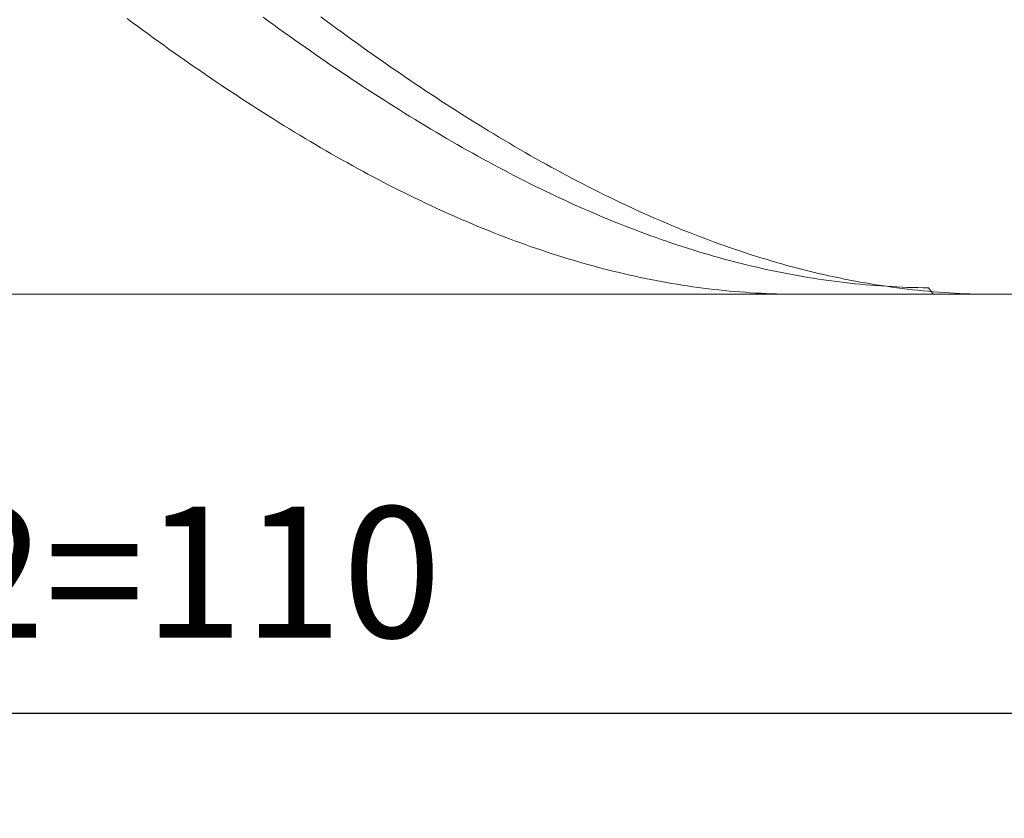
# Model space of a CAD drawing. Units: millimetres. Extents: x -107 to 104, y -32 to 40.
# Drawn here: x -37 to -18, y -7 to 9 of the extents above; entities that cross this region are included whole.
import ezdxf

# ---------------------------------------------------------------- set-up
doc = ezdxf.new("R2010")
doc.units = ezdxf.units.MM
doc.header["$MEASUREMENT"] = 0
doc.layers.get('0').update_dxf_attribs({"lineweight": 0})
doc.layers.add('Bemassung', color=7, linetype='Continuous', lineweight=0)
doc.layers.add('Geo', color=7, linetype='Continuous', lineweight=0)
doc.styles.get("Standard").update_dxf_attribs({"font": 'Arial'})
doc.dimstyles.new('BEM-ISBE', dxfattribs={"dimtxt": 2.5, "dimasz": 2.5, "dimexe": 1.25, "dimexo": 0.625, "dimtad": 1, "dimdec": 3, "dimzin": 0, "dimdsep": 46, "dimtxsty": 'Standard', "dimblk": 'VDDIM_DEFAULT', "dimcen": 0.09, "dimadec": 3, "dimazin": 0, "dimtol": 1, "dimtm": 1e-09, "dimtfac": 0.5, "dimtdec": 3, "dimtmove": 0, "dimatfit": 3, "dimfxl": 1, "dimtolj": 1, "dimtzin": 0, "dimarcsym": 0})

# ---------------------------------------------------------------- blocks, each defined once
blk = doc.blocks.new('VDDIM_DEFAULT')
at = {"linetype": 'Continuous'}
blk.add_hatch(color=0, dxfattribs=at).paths.add_polyline_path([(0, 0), (-1, -0.1665), (-1, 0.1665)], flags=0)
at = {"color": 0, "linetype": 'Continuous'}
blk.add_lwpolyline([(0, 0), (-1, -0.1665), (-1, 0.1665), (0, 0)], dxfattribs=at)
blk = doc.blocks.new('*D5')
at = {"layer": 'Bemassung', "color": 0, "lineweight": -2}
for p, q in [((-93.161, -6.709), (-93.161, 38.291)), ((16.839, 3.291), (16.839, -6.709)), ((16.839, -4.709), (-93.161, -4.709))]:
    blk.add_line(p, q, dxfattribs=at)
at = {"layer": 'Bemassung', "color": 0}
for p in [(16.839, 3.291), (-93.161, -6.709)]:
    blk.add_point(p, dxfattribs=at)
at = {"layer": 'Bemassung', "color": 0, "lineweight": -2, "xscale": 2.5, "yscale": 2.5, "zscale": 2.5, "rotation": 180}
blk.add_blockref('VDDIM_DEFAULT', (-93.161, -4.709), dxfattribs=at)
at = {"layer": 'Bemassung', "color": 0, "lineweight": -2, "xscale": 2.5, "yscale": 2.5, "zscale": 2.5}
blk.add_blockref('VDDIM_DEFAULT', (16.839, -4.709), dxfattribs=at)
at = {"layer": 'Bemassung', "color": 0, "insert": (-34.074, -4.042), "char_height": 2.5, "attachment_point": 8}
blk.add_mtext('l2=110', dxfattribs=at)
blk = doc.blocks.new('*D6')
at = {"layer": 'Bemassung', "color": 0, "lineweight": -2}
for p, q in [((-93.161, -6.709), (-93.161, 38.291)), ((86.839, 23.291), (86.839, 38.291)), ((86.839, 36.291), (-93.161, 36.291))]:
    blk.add_line(p, q, dxfattribs=at)
at = {"layer": 'Bemassung', "color": 0}
for p in [(86.839, 23.291), (-93.161, -6.709)]:
    blk.add_point(p, dxfattribs=at)
at = {"layer": 'Bemassung', "color": 0, "lineweight": -2, "xscale": 2.5, "yscale": 2.5, "zscale": 2.5, "rotation": 180}
blk.add_blockref('VDDIM_DEFAULT', (-93.161, 36.291), dxfattribs=at)
at = {"layer": 'Bemassung', "color": 0, "lineweight": -2, "xscale": 2.5, "yscale": 2.5, "zscale": 2.5}
blk.add_blockref('VDDIM_DEFAULT', (86.839, 36.291), dxfattribs=at)
at = {"layer": 'Bemassung', "color": 0, "insert": (9.418, 36.958), "char_height": 2.5, "attachment_point": 8}
blk.add_mtext('l1=180', dxfattribs=at)

msp = doc.modelspace()

# ---------------------------------------------------------------- linework, layer by layer
at = {"layer": 'Geo'}
for p, q in [((-34.8605, 8.5521), (-34.7605, 8.4784)), ((-34.7605, 8.4784), (-34.6605, 8.405)), ((-32.2605, 8.5772), (-32.1605, 8.5046)), ((-32.1605, 8.5046), (-32.0605, 8.4323)), ((-31.1605, 8.5846), (-31.0605, 8.5108)), ((-31.0605, 8.5108), (-30.9605, 8.4372)), ((-34.6605, 8.405), (-34.5605, 8.3319)), ((-34.5605, 8.3319), (-34.4605, 8.2592)), ((-32.0605, 8.4323), (-31.9605, 8.3603)), ((-31.9605, 8.3603), (-31.8605, 8.2887)), ((-31.8605, 8.2887), (-31.7605, 8.2174)), ((-30.9605, 8.4372), (-30.8605, 8.364)), ((-30.8605, 8.364), (-30.7605, 8.2912)), ((-30.7605, 8.2912), (-30.6605, 8.2187)), ((-34.4605, 8.2592), (-34.3605, 8.1869)), ((-34.3605, 8.1869), (-34.2605, 8.1149)), ((-34.2605, 8.1149), (-34.1605, 8.0433)), ((-31.7605, 8.2174), (-31.6605, 8.1465)), ((-31.6605, 8.1465), (-31.5605, 8.0759)), ((-30.6605, 8.2187), (-30.5605, 8.1466)), ((-30.5605, 8.1466), (-30.4605, 8.0748)), ((-34.1605, 8.0433), (-34.0605, 7.9721)), ((-34.0605, 7.9721), (-33.9605, 7.9012)), ((-33.9605, 7.9012), (-33.8605, 7.8307)), ((-31.5605, 8.0759), (-31.4605, 8.0057)), ((-31.4605, 8.0057), (-31.3605, 7.9359)), ((-31.3605, 7.9359), (-31.2605, 7.8665)), ((-30.4605, 8.0748), (-30.3605, 8.0034)), ((-30.3605, 8.0034), (-30.2605, 7.9324)), ((-30.2605, 7.9324), (-30.1605, 7.8617)), ((-33.8605, 7.8307), (-33.7605, 7.7606)), ((-33.7605, 7.7606), (-33.6605, 7.6909)), ((-31.2605, 7.8665), (-31.1605, 7.7974)), ((-31.1605, 7.7974), (-31.0605, 7.7288)), ((-31.0605, 7.7288), (-30.9605, 7.6605)), ((-30.1605, 7.8617), (-30.0605, 7.7914)), ((-30.0605, 7.7914), (-29.9605, 7.7215)), ((-29.9605, 7.7215), (-29.8605, 7.652)), ((-33.6605, 7.6909), (-33.5605, 7.6216)), ((-33.5605, 7.6216), (-33.4605, 7.5527)), ((-33.4605, 7.5527), (-33.3605, 7.4842)), ((-30.9605, 7.6605), (-30.8605, 7.5926)), ((-30.8605, 7.5926), (-30.7605, 7.5251)), ((-30.7605, 7.5251), (-30.6605, 7.4581)), ((-29.8605, 7.652), (-29.7605, 7.583)), ((-29.7605, 7.583), (-29.6605, 7.5143)), ((-33.3605, 7.4842), (-33.2605, 7.416)), ((-33.2605, 7.416), (-33.1605, 7.3484)), ((-33.1605, 7.3484), (-33.0605, 7.2811)), ((-30.6605, 7.4581), (-30.5605, 7.3914)), ((-30.5605, 7.3914), (-30.4605, 7.3252)), ((-29.6605, 7.5143), (-29.5605, 7.446)), ((-29.5605, 7.446), (-29.4605, 7.3781)), ((-29.4605, 7.3781), (-29.3605, 7.3106)), ((-33.0605, 7.2811), (-32.9605, 7.2142)), ((-32.9605, 7.2142), (-32.8605, 7.1478)), ((-32.8605, 7.1478), (-32.7605, 7.0818)), ((-30.4605, 7.3252), (-30.3605, 7.2593)), ((-30.3605, 7.2593), (-30.2605, 7.1939)), ((-30.2605, 7.1939), (-30.1605, 7.129)), ((-29.3605, 7.3106), (-29.2605, 7.2436)), ((-29.2605, 7.2436), (-29.1605, 7.177)), ((-29.1605, 7.177), (-29.0605, 7.1108)), ((-32.7605, 7.0818), (-32.6605, 7.0163)), ((-32.6605, 7.0163), (-32.5605, 6.9511)), ((-30.1605, 7.129), (-30.0605, 7.0644)), ((-30.0605, 7.0644), (-29.9605, 7.0003)), ((-29.9605, 7.0003), (-29.8605, 6.9367)), ((-29.0605, 7.1108), (-28.9605, 7.0451)), ((-28.9605, 7.0451), (-28.8605, 6.9797)), ((-28.8605, 6.9797), (-28.7605, 6.9149)), ((-32.5605, 6.9511), (-32.4605, 6.8865)), ((-32.4605, 6.8865), (-32.3605, 6.8223)), ((-32.3605, 6.8223), (-32.2605, 6.7585)), ((-29.8605, 6.9367), (-29.7605, 6.8735)), ((-29.7605, 6.8735), (-29.6605, 6.8107)), ((-29.6605, 6.8107), (-29.5605, 6.7484)), ((-28.7605, 6.9149), (-28.6605, 6.8505)), ((-28.6605, 6.8505), (-28.5605, 6.7865)), ((-28.5605, 6.7865), (-28.4605, 6.723)), ((-32.2605, 6.7585), (-32.1605, 6.6952)), ((-32.1605, 6.6952), (-32.0605, 6.6324)), ((-32.0605, 6.6324), (-31.9605, 6.57)), ((-29.5605, 6.7484), (-29.4605, 6.6866)), ((-29.4605, 6.6866), (-29.3605, 6.6252)), ((-29.3605, 6.6252), (-29.2605, 6.5643)), ((-28.4605, 6.723), (-28.3605, 6.66)), ((-28.3605, 6.66), (-28.2605, 6.5974)), ((-28.2605, 6.5974), (-28.1605, 6.5353)), ((-31.9605, 6.57), (-31.8605, 6.5081)), ((-31.8605, 6.5081), (-31.7605, 6.4467)), ((-31.7605, 6.4467), (-31.6605, 6.3858)), ((-29.2605, 6.5643), (-29.1605, 6.5039)), ((-29.1605, 6.5039), (-29.0605, 6.4439)), ((-29.0605, 6.4439), (-28.9605, 6.3844)), ((-28.1605, 6.5353), (-28.0605, 6.4737)), ((-28.0605, 6.4737), (-27.9605, 6.4125)), ((-27.9605, 6.4125), (-27.8605, 6.3518)), ((-31.6605, 6.3858), (-31.5605, 6.3253)), ((-31.5605, 6.3253), (-31.4605, 6.2654)), ((-31.4605, 6.2654), (-31.3605, 6.2059)), ((-31.3605, 6.2059), (-31.2605, 6.1469)), ((-28.9605, 6.3844), (-28.8605, 6.3255)), ((-28.8605, 6.3255), (-28.7605, 6.267)), ((-28.7605, 6.267), (-28.6605, 6.209)), ((-28.6605, 6.209), (-28.5605, 6.1515)), ((-27.8605, 6.3518), (-27.7605, 6.2917)), ((-27.7605, 6.2917), (-27.6605, 6.232)), ((-27.6605, 6.232), (-27.5605, 6.1728)), ((-31.2605, 6.1469), (-31.1605, 6.0885)), ((-31.1605, 6.0885), (-31.0605, 6.0305)), ((-31.0605, 6.0305), (-30.9605, 5.9731)), ((-28.5605, 6.1515), (-28.4605, 6.0945)), ((-28.4605, 6.0945), (-28.3605, 6.038)), ((-28.3605, 6.038), (-28.2605, 5.982)), ((-27.5605, 6.1728), (-27.4605, 6.1141)), ((-27.4605, 6.1141), (-27.3605, 6.0559)), ((-27.3605, 6.0559), (-27.2605, 5.9983)), ((-30.9605, 5.9731), (-30.8605, 5.9161)), ((-30.8605, 5.9161), (-30.7605, 5.8597)), ((-30.7605, 5.8597), (-30.6605, 5.8038)), ((-28.2605, 5.982), (-28.1605, 5.9265)), ((-28.1605, 5.9265), (-28.0605, 5.8716)), ((-28.0605, 5.8716), (-27.9605, 5.8171)), ((-27.2605, 5.9983), (-27.1605, 5.9411)), ((-27.1605, 5.9411), (-27.0605, 5.8845)), ((-27.0605, 5.8845), (-26.9605, 5.8284)), ((-26.9605, 5.8284), (-26.8605, 5.7728)), ((-30.6605, 5.8038), (-30.5605, 5.7485)), ((-30.5605, 5.7485), (-30.4605, 5.6937)), ((-30.4605, 5.6937), (-30.3605, 5.6394)), ((-27.9605, 5.8171), (-27.8605, 5.7632)), ((-27.8605, 5.7632), (-27.7605, 5.7099)), ((-27.7605, 5.7099), (-27.6605, 5.657)), ((-27.6605, 5.657), (-27.5605, 5.6047)), ((-26.8605, 5.7728), (-26.7605, 5.7177)), ((-26.7605, 5.7177), (-26.6605, 5.6632)), ((-26.6605, 5.6632), (-26.5605, 5.6092)), ((-30.3605, 5.6394), (-30.2605, 5.5856)), ((-30.2605, 5.5856), (-30.1605, 5.5324)), ((-30.1605, 5.5324), (-30.0605, 5.4797)), ((-30.0605, 5.4797), (-29.9605, 5.4276)), ((-27.5605, 5.6047), (-27.4605, 5.553)), ((-27.4605, 5.553), (-27.3605, 5.5018)), ((-27.3605, 5.5018), (-27.2605, 5.4511)), ((-26.5605, 5.6092), (-26.4605, 5.5558)), ((-26.4605, 5.5558), (-26.3605, 5.5029)), ((-26.3605, 5.5029), (-26.2605, 5.4505)), ((-29.9605, 5.4276), (-29.8605, 5.3761)), ((-29.8605, 5.3761), (-29.7605, 5.3251)), ((-29.7605, 5.3251), (-29.6605, 5.2746)), ((-29.6605, 5.2746), (-29.5605, 5.2247)), ((-27.2605, 5.4511), (-27.1605, 5.401)), ((-27.1605, 5.401), (-27.0605, 5.3514)), ((-27.0605, 5.3514), (-26.9605, 5.3024)), ((-26.9605, 5.3024), (-26.8605, 5.254)), ((-26.2605, 5.4505), (-26.1605, 5.3987)), ((-26.1605, 5.3987), (-26.0605, 5.3474)), ((-26.0605, 5.3474), (-25.9605, 5.2968)), ((-25.9605, 5.2968), (-25.8605, 5.2466)), ((-29.5605, 5.2247), (-29.4605, 5.1754)), ((-29.4605, 5.1754), (-29.3605, 5.1267)), ((-29.3605, 5.1267), (-29.2605, 5.0785)), ((-29.2605, 5.0785), (-29.1605, 5.0309)), ((-26.8605, 5.254), (-26.7605, 5.2061)), ((-26.7605, 5.2061), (-26.6605, 5.1588)), ((-26.6605, 5.1588), (-26.5605, 5.1121)), ((-26.5605, 5.1121), (-26.4605, 5.066)), ((-25.8605, 5.2466), (-25.7605, 5.1971)), ((-25.7605, 5.1971), (-25.6605, 5.1481)), ((-25.6605, 5.1481), (-25.5605, 5.0997)), ((-25.5605, 5.0997), (-25.4605, 5.0518)), ((-29.1605, 5.0309), (-29.0605, 4.9839)), ((-29.0605, 4.9839), (-28.9605, 4.9375)), ((-28.9605, 4.9375), (-28.8605, 4.8917)), ((-28.8605, 4.8917), (-28.7605, 4.8465)), ((-26.4605, 5.066), (-26.3605, 5.0204)), ((-26.3605, 5.0204), (-26.2605, 4.9754)), ((-26.2605, 4.9754), (-26.1605, 4.931)), ((-26.1605, 4.931), (-26.0605, 4.8872)), ((-25.4605, 5.0518), (-25.3605, 5.0046)), ((-25.3605, 5.0046), (-25.2605, 4.9579)), ((-25.2605, 4.9579), (-25.1605, 4.9118)), ((-25.1605, 4.9118), (-25.0605, 4.8663)), ((-28.7605, 4.8465), (-28.6605, 4.8018)), ((-28.6605, 4.8018), (-28.5605, 4.7578)), ((-28.5605, 4.7578), (-28.4605, 4.7143)), ((-28.4605, 4.7143), (-28.3605, 4.6715)), ((-26.0605, 4.8872), (-25.9605, 4.844)), ((-25.9605, 4.844), (-25.8605, 4.8013)), ((-25.8605, 4.8013), (-25.7605, 4.7593)), ((-25.7605, 4.7593), (-25.6605, 4.7179)), ((-25.6605, 4.7179), (-25.5605, 4.677)), ((-25.0605, 4.8663), (-24.9605, 4.8214)), ((-24.9605, 4.8214), (-24.8605, 4.7771)), ((-24.8605, 4.7771), (-24.7605, 4.7334)), ((-24.7605, 4.7334), (-24.6605, 4.6903)), ((-28.3605, 4.6715), (-28.2605, 4.6292)), ((-28.2605, 4.6292), (-28.1605, 4.5876)), ((-28.1605, 4.5876), (-28.0605, 4.5466)), ((-28.0605, 4.5466), (-27.9605, 4.5062)), ((-25.5605, 4.677), (-25.4605, 4.6368)), ((-25.4605, 4.6368), (-25.3605, 4.5972)), ((-25.3605, 4.5972), (-25.2605, 4.5582)), ((-25.2605, 4.5582), (-25.1605, 4.5198)), ((-25.1605, 4.5198), (-25.0605, 4.482)), ((-24.6605, 4.6903), (-24.5605, 4.6477)), ((-24.5605, 4.6477), (-24.4605, 4.6059)), ((-24.4605, 4.6059), (-24.3605, 4.5646)), ((-24.3605, 4.5646), (-24.2605, 4.5239)), ((-24.2605, 4.5239), (-24.1605, 4.4839)), ((-27.9605, 4.5062), (-27.8605, 4.4664)), ((-27.8605, 4.4664), (-27.7605, 4.4273)), ((-27.7605, 4.4273), (-27.6605, 4.3887)), ((-27.6605, 4.3887), (-27.5605, 4.3508)), ((-27.5605, 4.3508), (-27.4605, 4.3136)), ((-25.0605, 4.482), (-24.9605, 4.4449)), ((-24.9605, 4.4449), (-24.8605, 4.4084)), ((-24.8605, 4.4084), (-24.7605, 4.3725)), ((-24.7605, 4.3725), (-24.6605, 4.3372)), ((-24.6605, 4.3372), (-24.5605, 4.3026)), ((-24.1605, 4.4839), (-24.0605, 4.4444)), ((-24.0605, 4.4444), (-23.9605, 4.4056)), ((-23.9605, 4.4056), (-23.8605, 4.3674)), ((-23.8605, 4.3674), (-23.7605, 4.3299)), ((-23.7605, 4.3299), (-23.6605, 4.293)), ((-27.4605, 4.3136), (-27.3605, 4.2769)), ((-27.3605, 4.2769), (-27.2605, 4.2409)), ((-27.2605, 4.2409), (-27.1605, 4.2055)), ((-27.1605, 4.2055), (-27.0605, 4.1708)), ((-27.0605, 4.1708), (-26.9605, 4.1367)), ((-26.9605, 4.1367), (-26.8605, 4.1033)), ((-24.5605, 4.3026), (-24.4605, 4.2686)), ((-24.4605, 4.2686), (-24.3605, 4.2352)), ((-24.3605, 4.2352), (-24.2605, 4.2025)), ((-24.2605, 4.2025), (-24.1605, 4.1704)), ((-24.1605, 4.1704), (-24.0605, 4.1389)), ((-24.0605, 4.1389), (-23.9605, 4.1081)), ((-23.6605, 4.293), (-23.5605, 4.2567)), ((-23.5605, 4.2567), (-23.4605, 4.221)), ((-23.4605, 4.221), (-23.3605, 4.186)), ((-23.3605, 4.186), (-23.2605, 4.1516)), ((-23.2605, 4.1516), (-23.1605, 4.1179)), ((-26.8605, 4.1033), (-26.7605, 4.0705)), ((-26.7605, 4.0705), (-26.6605, 4.0383)), ((-26.6605, 4.0383), (-26.5605, 4.0068)), ((-26.5605, 4.0068), (-26.4605, 3.976)), ((-26.4605, 3.976), (-26.3605, 3.9458)), ((-23.9605, 4.1081), (-23.8605, 4.0779)), ((-23.8605, 4.0779), (-23.7605, 4.0484)), ((-23.7605, 4.0484), (-23.6605, 4.0196)), ((-23.6605, 4.0196), (-23.5605, 3.9914)), ((-23.5605, 3.9914), (-23.4605, 3.9638)), ((-23.4605, 3.9638), (-23.3605, 3.9369)), ((-23.1605, 4.1179), (-23.0605, 4.0848)), ((-23.0605, 4.0848), (-22.9605, 4.0524)), ((-22.9605, 4.0524), (-22.8605, 4.0206)), ((-22.8605, 4.0206), (-22.7605, 3.9895)), ((-22.7605, 3.9895), (-22.6605, 3.959)), ((-22.6605, 3.959), (-22.5605, 3.9292)), ((-26.3605, 3.9458), (-26.2605, 3.9162)), ((-26.2605, 3.9162), (-26.1605, 3.8874)), ((-26.1605, 3.8874), (-26.0605, 3.8592)), ((-26.0605, 3.8592), (-25.9605, 3.8316)), ((-25.9605, 3.8316), (-25.8605, 3.8047)), ((-25.8605, 3.8047), (-25.7605, 3.7785)), ((-25.7605, 3.7785), (-25.6605, 3.753)), ((-23.3605, 3.9369), (-23.2605, 3.9107)), ((-23.2605, 3.9107), (-23.1605, 3.8851)), ((-23.1605, 3.8851), (-23.0605, 3.8602)), ((-23.0605, 3.8602), (-22.9605, 3.8359)), ((-22.9605, 3.8359), (-22.8605, 3.8123)), ((-22.8605, 3.8123), (-22.7605, 3.7894)), ((-22.7605, 3.7894), (-22.6605, 3.7672)), ((-22.6605, 3.7672), (-22.5605, 3.7456)), ((-22.5605, 3.9292), (-22.4605, 3.9)), ((-22.4605, 3.9), (-22.3605, 3.8715)), ((-22.3605, 3.8715), (-22.2605, 3.8437)), ((-22.2605, 3.8437), (-22.1605, 3.8165)), ((-22.1605, 3.8165), (-22.0605, 3.79)), ((-22.0605, 3.79), (-21.9605, 3.7641)), ((-21.9605, 3.7641), (-21.8605, 3.739)), ((-25.6605, 3.753), (-25.5605, 3.7281)), ((-25.5605, 3.7281), (-25.4605, 3.7039)), ((-25.4605, 3.7039), (-25.3605, 3.6804)), ((-25.3605, 3.6804), (-25.2605, 3.6575)), ((-25.2605, 3.6575), (-25.1605, 3.6354)), ((-25.1605, 3.6354), (-25.0605, 3.6139)), ((-25.0605, 3.6139), (-24.9605, 3.5931)), ((-24.9605, 3.5931), (-24.8605, 3.573)), ((-24.8605, 3.573), (-24.7605, 3.5535)), ((-22.5605, 3.7456), (-22.4605, 3.7247)), ((-22.4605, 3.7247), (-22.3605, 3.7044)), ((-22.3605, 3.7044), (-22.2605, 3.6849)), ((-22.2605, 3.6849), (-22.1605, 3.666)), ((-22.1605, 3.666), (-22.0605, 3.6478)), ((-22.0605, 3.6478), (-21.9605, 3.6303)), ((-21.9605, 3.6303), (-21.8605, 3.6134)), ((-21.8605, 3.739), (-21.7605, 3.7145)), ((-21.8605, 3.6134), (-21.7605, 3.5973)), ((-21.7605, 3.7145), (-21.6605, 3.6907)), ((-21.7605, 3.5973), (-21.6605, 3.5818)), ((-21.6605, 3.6907), (-21.5605, 3.6675)), ((-21.6605, 3.5818), (-21.5605, 3.567)), ((-21.5605, 3.6675), (-21.4605, 3.6451)), ((-21.4605, 3.6451), (-21.3605, 3.6233)), ((-21.3605, 3.6233), (-21.2605, 3.6022)), ((-21.2605, 3.6022), (-21.1605, 3.5817)), ((-21.1605, 3.5817), (-21.0605, 3.562)), ((-24.7605, 3.5535), (-24.6605, 3.5348)), ((-24.6605, 3.5348), (-24.5605, 3.5167)), ((-24.5605, 3.5167), (-24.4605, 3.4993)), ((-24.4605, 3.4993), (-24.3605, 3.4826)), ((-24.3605, 3.4826), (-24.2605, 3.4666)), ((-24.2605, 3.4666), (-24.1605, 3.4513)), ((-24.1605, 3.4513), (-24.0605, 3.4367)), ((-24.0605, 3.4367), (-23.9605, 3.4228)), ((-23.9605, 3.4228), (-23.8605, 3.4096)), ((-23.8605, 3.4096), (-23.7605, 3.3971)), ((-23.7605, 3.3971), (-23.6605, 3.3852)), ((-23.6605, 3.3852), (-23.5605, 3.3741)), ((-21.5605, 3.567), (-21.4605, 3.5529)), ((-21.4605, 3.5529), (-21.3605, 3.5394)), ((-21.3605, 3.5394), (-21.2605, 3.5267)), ((-21.2605, 3.5267), (-21.1605, 3.5147)), ((-21.1605, 3.5147), (-21.0605, 3.5033)), ((-21.0605, 3.562), (-20.9605, 3.5429)), ((-21.0605, 3.5033), (-20.9605, 3.4926)), ((-20.9605, 3.5429), (-20.8605, 3.5246)), ((-20.9605, 3.4926), (-20.8605, 3.4826)), ((-20.8605, 3.5246), (-20.7605, 3.5069)), ((-20.8605, 3.4826), (-20.7605, 3.4733)), ((-20.7605, 3.5069), (-20.6605, 3.4899)), ((-20.7605, 3.4733), (-20.6605, 3.4647)), ((-20.6605, 3.4899), (-20.5605, 3.4736)), ((-20.6605, 3.4647), (-20.5605, 3.4568)), ((-20.5605, 3.4736), (-20.4605, 3.458)), ((-20.5605, 3.4568), (-20.4605, 3.4496)), ((-20.4605, 3.458), (-20.3605, 3.4431)), ((-20.4605, 3.4496), (-20.3605, 3.4431)), ((-20.3605, 3.4431), (-20.2605, 3.4288)), ((-20.3605, 3.4431), (-20.2605, 3.4372)), ((-20.2605, 3.4372), (-20.1605, 3.4321)), ((-20.2605, 3.4288), (-20.1605, 3.4153)), ((-20.1605, 3.4321), (-20.0605, 3.4276)), ((-20.1605, 3.4153), (-20.0605, 3.4025)), ((-20.0605, 3.4276), (-19.9605, 3.4239)), ((-20.0605, 3.4025), (-19.9605, 3.3903)), ((-19.9605, 3.4239), (-19.8605, 3.4208)), ((-19.9605, 3.3903), (-19.8605, 3.3789)), ((-19.8605, 3.4208), (-19.7605, 3.4185)), ((-19.7605, 3.4185), (-19.6605, 3.4168)), ((-19.6605, 3.4168), (-19.5605, 3.4158)), ((-19.5605, 3.4158), (-19.4709, 3.2911)), ((-92.1605, 3.2911), (16.8395, 3.2911)), ((-23.5605, 3.3741), (-23.4605, 3.3637)), ((-23.4605, 3.3637), (-23.3605, 3.3539)), ((-23.3605, 3.3539), (-23.2605, 3.3449)), ((-23.2605, 3.3449), (-23.1605, 3.3365)), ((-23.1605, 3.3365), (-23.0605, 3.3289)), ((-23.0605, 3.3289), (-22.9605, 3.322)), ((-22.9605, 3.322), (-22.8605, 3.3157)), ((-22.8605, 3.3157), (-22.7605, 3.3102)), ((-22.7605, 3.3102), (-22.6605, 3.3054)), ((-22.6605, 3.3054), (-22.5605, 3.3013)), ((-22.5605, 3.3013), (-22.4605, 3.2978)), ((-22.4605, 3.2978), (-22.3605, 3.2951)), ((-22.3605, 3.2951), (-22.2605, 3.2931)), ((-22.2605, 3.2931), (-22.1605, 3.2918)), ((-22.1605, 3.2918), (-22.0605, 3.2912)), ((-22.0605, 3.2912), (-22.0244, 3.2911)), ((-19.8605, 3.3789), (-19.7605, 3.3682)), ((-19.7605, 3.3682), (-19.6605, 3.3581)), ((-19.6605, 3.3581), (-19.5605, 3.3488)), ((-19.5605, 3.3488), (-19.4605, 3.3401)), ((-19.4605, 3.3401), (-19.3605, 3.3322)), ((-19.3605, 3.3322), (-19.2605, 3.3249)), ((-19.2605, 3.3249), (-19.1605, 3.3184)), ((-19.1605, 3.3184), (-19.0605, 3.3126)), ((-19.0605, 3.3126), (-18.9605, 3.3074)), ((-18.9605, 3.3074), (-18.8605, 3.303)), ((-18.8605, 3.303), (-18.7605, 3.2993)), ((-18.7605, 3.2993), (-18.6605, 3.2962)), ((-18.6605, 3.2962), (-18.5605, 3.2939)), ((-18.5605, 3.2939), (-18.4605, 3.2923)), ((-18.4605, 3.2923), (-18.3605, 3.2914)), ((-18.3605, 3.2914), (-18.2804, 3.2911))]:
    msp.add_line(p, q, dxfattribs=at)

# ---------------------------------------------------------------- dimensions: what is measured, and where the dimension line sits
at = {"layer": 'Bemassung'}
for base, p1, text, picture, middle in [((-93.1605, 36.2911), (86.8395, 23.2911), 'l1=180', '*D6', (9.4183, 36.9578)), ((-93.1605, -4.7089), (16.8395, 3.2911), 'l2=110', '*D5', (-34.0736, -4.0422))]:
    dim = msp.add_linear_dim(base=base, p1=p1, p2=(-93.1605, -6.7089), text=text, dimstyle='BEM-ISBE', override={"dimgap": 0.625, "dimlfac": 1, "dimzin": 8, "dimtol": 0, "dimlim": 0, "dimtzin": 8}, dxfattribs=at)
    dim.commit()
    dim.dimension.update_dxf_attribs({"geometry": picture, "text_midpoint": middle})

doc.saveas('drawing.dxf')
